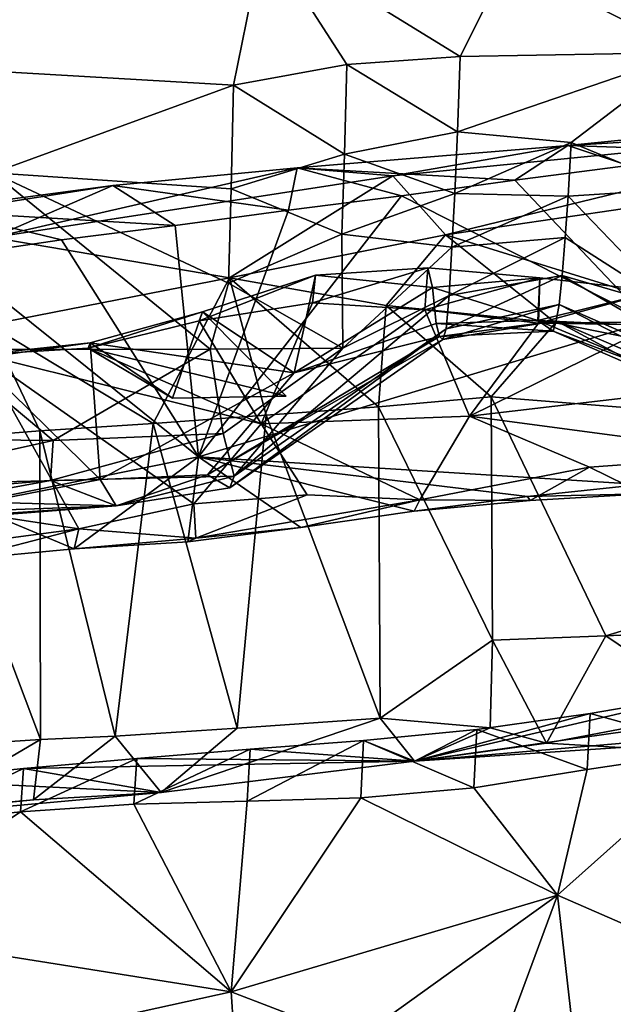
# Model space of a CAD drawing. Units: metres. Extents: x 26.62 to 28.32, y -5.44 to -2.43.
# Drawn here: x 27.57 to 27.68, y -5.25 to -5.08 of the extents above; entities that cross this region are included whole.
import ezdxf

# ---------------------------------------------------------------- set-up
doc = ezdxf.new("R2010")
doc.units = ezdxf.units.M

msp = doc.modelspace()

# ---------------------------------------------------------------- linework, layer by layer
at = {"layer": '1'}
for points in [[(27.37789, -4.75138, -0.1598), (27.74044, -4.50055, -0.16316), (28.06975, -5.11896, -0.17204)], [(27.37789, -4.75138, -0.1598), (28.06975, -5.11896, -0.17204), (27.56043, -5.3123, -0.16775)], [(27.55079, -5.03136, 1.29503), (27.52048, -5.0869, 1.27179), (27.61677, -5.06582, 1.27455)], [(27.65973, -5.07052, 1.27125), (27.69172, -5.08645, 1.26332), (27.68714, -5.04763, 1.28135)], [(27.52048, -5.0869, 1.27179), (27.61143, -5.09222, 1.26041), (27.61677, -5.06582, 1.27455)], [(27.61677, -5.06582, 1.27455), (27.61143, -5.09222, 1.26041), (27.6314, -5.08854, 1.25818)], [(27.61677, -5.06582, 1.27455), (27.6314, -5.08854, 1.25818), (27.65137, -5.08713, 1.25696)], [(27.61677, -5.06582, 1.27455), (27.65137, -5.08713, 1.25696), (27.65973, -5.07052, 1.27125)], [(27.65137, -5.08713, 1.25696), (27.69172, -5.08645, 1.26332), (27.65973, -5.07052, 1.27125)], [(27.52048, -5.0869, 1.27179), (27.56904, -5.10765, 1.25689), (27.61143, -5.09222, 1.26041)], [(27.6314, -5.08854, 1.25818), (27.65091, -5.1004, 1.24106), (27.65137, -5.08713, 1.25696)], [(27.65137, -5.08713, 1.25696), (27.65091, -5.1004, 1.24106), (27.69172, -5.08645, 1.26332)], [(27.65091, -5.1004, 1.24106), (27.67092, -5.10229, 1.24138), (27.69172, -5.08645, 1.26332)], [(27.67092, -5.10229, 1.24138), (27.69069, -5.11045, 1.23963), (27.69172, -5.08645, 1.26332)], [(27.61143, -5.09222, 1.26041), (27.63096, -5.10437, 1.24347), (27.6314, -5.08854, 1.25818)], [(27.6314, -5.08854, 1.25818), (27.63096, -5.10437, 1.24347), (27.65091, -5.1004, 1.24106)], [(27.61143, -5.09222, 1.26041), (27.56904, -5.10765, 1.25689), (27.61101, -5.11047, 1.24685)], [(27.61143, -5.09222, 1.26041), (27.61101, -5.11047, 1.24685), (27.63096, -5.10437, 1.24347)], [(27.63951, -5.10818, 0.81389), (27.64878, -5.11854, 0.78608), (27.72712, -5.09946, 0.81505)], [(27.63951, -5.10818, 0.81389), (27.72712, -5.09946, 0.81505), (27.67038, -5.10284, 0.84445)], [(27.72712, -5.09946, 0.81505), (27.64878, -5.11854, 0.78608), (27.71117, -5.10941, 0.79013)], [(27.67038, -5.10284, 0.84445), (27.72712, -5.09946, 0.81505), (27.71033, -5.09884, 0.84151)], [(27.67038, -5.10284, 0.84445), (27.71033, -5.09884, 0.84151), (27.70096, -5.10389, 0.86622)], [(27.63096, -5.10437, 1.24347), (27.65043, -5.11125, 1.22406), (27.65091, -5.1004, 1.24106)], [(27.65091, -5.1004, 1.24106), (27.65043, -5.11125, 1.22406), (27.67092, -5.10229, 1.24138)], [(27.62262, -5.10678, 0.83812), (27.63951, -5.10818, 0.81389), (27.67038, -5.10284, 0.84445)], [(27.62262, -5.10678, 0.83812), (27.67038, -5.10284, 0.84445), (27.66102, -5.10895, 0.86974)], [(27.65043, -5.11125, 1.22406), (27.67042, -5.11175, 1.22373), (27.67092, -5.10229, 1.24138)], [(27.66102, -5.10895, 0.86974), (27.67038, -5.10284, 0.84445), (27.681, -5.10636, 0.86791)], [(27.681, -5.10636, 0.86791), (27.67038, -5.10284, 0.84445), (27.70096, -5.10389, 0.86622)], [(27.67092, -5.10229, 1.24138), (27.67042, -5.11175, 1.22373), (27.69069, -5.11045, 1.23963)], [(27.61101, -5.11047, 1.24685), (27.63051, -5.11846, 1.22797), (27.63096, -5.10437, 1.24347)], [(27.63051, -5.11846, 1.22797), (27.65043, -5.11125, 1.22406), (27.63096, -5.10437, 1.24347)], [(27.66102, -5.10895, 0.86974), (27.681, -5.10636, 0.86791), (27.68458, -5.13379, 0.91428)], [(27.56045, -5.13873, 1.22945), (27.60732, -5.13867, 1.22318), (27.56904, -5.10765, 1.25689)], [(27.59014, -5.10988, 0.84108), (27.56902, -5.11903, 0.79983), (27.62262, -5.10678, 0.83812)], [(27.56902, -5.11903, 0.79983), (27.63951, -5.10818, 0.81389), (27.62262, -5.10678, 0.83812)], [(27.56902, -5.11903, 0.79983), (27.61072, -5.12611, 0.77867), (27.63951, -5.10818, 0.81389)], [(27.60732, -5.13867, 1.22318), (27.61053, -5.12707, 1.23248), (27.56904, -5.10765, 1.25689)], [(27.56904, -5.10765, 1.25689), (27.61053, -5.12707, 1.23248), (27.61101, -5.11047, 1.24685)], [(27.59014, -5.10988, 0.84108), (27.62262, -5.10678, 0.83812), (27.62109, -5.11422, 0.87325)], [(27.61072, -5.12611, 0.77867), (27.64878, -5.11854, 0.78608), (27.63951, -5.10818, 0.81389)], [(27.62109, -5.11422, 0.87325), (27.62262, -5.10678, 0.83812), (27.64106, -5.11169, 0.87152)], [(27.64106, -5.11169, 0.87152), (27.62262, -5.10678, 0.83812), (27.66102, -5.10895, 0.86974)], [(27.54958, -5.11525, 0.82059), (27.56902, -5.11903, 0.79983), (27.59014, -5.10988, 0.84108)], [(27.54958, -5.11525, 0.82059), (27.59014, -5.10988, 0.84108), (27.56053, -5.11448, 0.85301)], [(27.56053, -5.11448, 0.85301), (27.59014, -5.10988, 0.84108), (27.60112, -5.11689, 0.87508)], [(27.60112, -5.11689, 0.87508), (27.59014, -5.10988, 0.84108), (27.62109, -5.11422, 0.87325)], [(27.64106, -5.11169, 0.87152), (27.66102, -5.10895, 0.86974), (27.68458, -5.13379, 0.91428)], [(27.64878, -5.11854, 0.78608), (27.69783, -5.13379, 0.76103), (27.71117, -5.10941, 0.79013)], [(27.61053, -5.12707, 1.23248), (27.63051, -5.11846, 1.22797), (27.61101, -5.11047, 1.24685)], [(27.63051, -5.11846, 1.22797), (27.64993, -5.12074, 1.20641), (27.65043, -5.11125, 1.22406)], [(27.65043, -5.11125, 1.22406), (27.64993, -5.12074, 1.20641), (27.67042, -5.11175, 1.22373)], [(27.68953, -5.13157, 1.19928), (27.69069, -5.11045, 1.23963), (27.67042, -5.11175, 1.22373)], [(27.62109, -5.11422, 0.87325), (27.64106, -5.11169, 0.87152), (27.60524, -5.15766, 0.93722)], [(27.60524, -5.15766, 0.93722), (27.64106, -5.11169, 0.87152), (27.68458, -5.13379, 0.91428)], [(27.67042, -5.11175, 1.22373), (27.64993, -5.12074, 1.20641), (27.6699, -5.11904, 1.20507)], [(27.67042, -5.11175, 1.22373), (27.6699, -5.11904, 1.20507), (27.68953, -5.13157, 1.19928)], [(27.56118, -5.12238, 0.87894), (27.56053, -5.11448, 0.85301), (27.58114, -5.11943, 0.87699)], [(27.58114, -5.11943, 0.87699), (27.56053, -5.11448, 0.85301), (27.60112, -5.11689, 0.87508)], [(27.60112, -5.11689, 0.87508), (27.62109, -5.11422, 0.87325), (27.60524, -5.15766, 0.93722)], [(27.58114, -5.11943, 0.87699), (27.60112, -5.11689, 0.87508), (27.60524, -5.15766, 0.93722)], [(27.61053, -5.12707, 1.23248), (27.63069, -5.13851, 1.20161), (27.63051, -5.11846, 1.22797)], [(27.61072, -5.12611, 0.77867), (27.63831, -5.13102, 0.77024), (27.64878, -5.11854, 0.78608)], [(27.63051, -5.11846, 1.22797), (27.63069, -5.13851, 1.20161), (27.64993, -5.12074, 1.20641)], [(27.64878, -5.11854, 0.78608), (27.63831, -5.13102, 0.77024), (27.66819, -5.13408, 0.76335)], [(27.64878, -5.11854, 0.78608), (27.66819, -5.13408, 0.76335), (27.69783, -5.13379, 0.76103)], [(27.56043, -5.3123, -0.16775), (28.06975, -5.11896, -0.17204), (27.76963, -5.312, -0.17069)], [(27.56118, -5.12238, 0.87894), (27.58114, -5.11943, 0.87699), (27.60524, -5.15766, 0.93722)], [(27.56902, -5.11903, 0.79983), (27.56837, -5.13442, 0.7737), (27.61072, -5.12611, 0.77867)], [(27.64993, -5.12074, 1.20641), (27.64942, -5.12925, 1.18833), (27.6699, -5.11904, 1.20507)], [(27.64942, -5.12925, 1.18833), (27.66937, -5.12573, 1.18613), (27.6699, -5.11904, 1.20507)], [(27.6699, -5.11904, 1.20507), (27.66937, -5.12573, 1.18613), (27.68953, -5.13157, 1.19928)], [(27.63069, -5.13851, 1.20161), (27.64942, -5.12925, 1.18833), (27.64993, -5.12074, 1.20641)], [(27.56435, -5.16592, 0.94386), (27.56118, -5.12238, 0.87894), (27.60524, -5.15766, 0.93722)], [(27.62588, -5.12566, 1.05493), (27.62534, -5.13051, 1.03514), (27.64566, -5.12437, 1.05214)], [(27.62534, -5.13051, 1.03514), (27.64514, -5.13179, 1.03504), (27.64566, -5.12437, 1.05214)], [(27.62588, -5.12566, 1.05493), (27.64566, -5.12437, 1.05214), (27.64647, -5.12785, 1.0774)], [(27.64566, -5.12437, 1.05214), (27.64514, -5.13179, 1.03504), (27.66544, -5.12613, 1.05236)], [(27.64647, -5.12785, 1.0774), (27.64566, -5.12437, 1.05214), (27.66544, -5.12613, 1.05236)], [(27.56837, -5.13442, 0.7737), (27.59724, -5.15181, 0.7553), (27.61072, -5.12611, 0.77867)], [(27.61072, -5.12611, 0.77867), (27.59724, -5.15181, 0.7553), (27.61717, -5.15032, 0.75509)], [(27.60595, -5.13213, 1.0585), (27.60538, -5.1337, 1.03718), (27.62588, -5.12566, 1.05493)], [(27.60538, -5.1337, 1.03718), (27.62534, -5.13051, 1.03514), (27.62588, -5.12566, 1.05493)], [(27.60595, -5.13213, 1.0585), (27.62588, -5.12566, 1.05493), (27.62214, -5.14284, 1.0956)], [(27.61053, -5.12707, 1.23248), (27.60732, -5.13867, 1.22318), (27.63069, -5.13851, 1.20161)], [(27.61072, -5.12611, 0.77867), (27.61717, -5.15032, 0.75509), (27.63696, -5.14883, 0.75489)], [(27.61072, -5.12611, 0.77867), (27.63696, -5.14883, 0.75489), (27.63831, -5.13102, 0.77024)], [(27.62214, -5.14284, 1.0956), (27.62588, -5.12566, 1.05493), (27.64647, -5.12785, 1.0774)], [(27.64514, -5.13179, 1.03504), (27.66518, -5.13412, 1.03519), (27.66544, -5.12613, 1.05236)], [(27.64647, -5.12785, 1.0774), (27.66544, -5.12613, 1.05236), (27.66509, -5.13366, 1.09954)], [(27.64942, -5.12925, 1.18833), (27.64889, -5.13509, 1.16899), (27.66937, -5.12573, 1.18613)], [(27.64889, -5.13509, 1.16899), (27.66882, -5.13082, 1.16644), (27.66937, -5.12573, 1.18613)], [(27.66509, -5.13366, 1.09954), (27.66544, -5.12613, 1.05236), (27.68586, -5.12847, 1.05274)], [(27.66544, -5.12613, 1.05236), (27.66518, -5.13412, 1.03519), (27.68586, -5.12847, 1.05274)], [(27.66937, -5.12573, 1.18613), (27.66882, -5.13082, 1.16644), (27.70535, -5.14676, 1.17294)], [(27.66937, -5.12573, 1.18613), (27.70535, -5.14676, 1.17294), (27.68953, -5.13157, 1.19928)], [(27.62214, -5.14284, 1.0956), (27.64647, -5.12785, 1.0774), (27.64712, -5.13415, 1.10266)], [(27.64712, -5.13415, 1.10266), (27.64647, -5.12785, 1.0774), (27.66509, -5.13366, 1.09954)], [(27.66509, -5.13366, 1.09954), (27.68586, -5.12847, 1.05274), (27.68654, -5.13465, 1.07957)], [(27.66518, -5.13412, 1.03519), (27.68568, -5.13441, 1.03446), (27.68586, -5.12847, 1.05274)], [(27.60538, -5.1337, 1.03718), (27.61629, -5.15186, 1.02158), (27.62534, -5.13051, 1.03514)], [(27.63069, -5.13851, 1.20161), (27.61153, -5.16106, 1.18068), (27.64942, -5.12925, 1.18833)], [(27.61153, -5.16106, 1.18068), (27.64889, -5.13509, 1.16899), (27.64942, -5.12925, 1.18833)], [(27.64514, -5.13179, 1.03504), (27.62534, -5.13051, 1.03514), (27.61629, -5.15186, 1.02158)], [(27.58579, -5.13853, 1.03881), (27.60538, -5.1337, 1.03718), (27.60595, -5.13213, 1.0585)], [(27.58579, -5.13853, 1.03881), (27.60595, -5.13213, 1.0585), (27.62068, -5.14699, 1.05609)], [(27.58617, -5.13758, 1.06069), (27.60065, -5.14733, 1.05325), (27.60595, -5.13213, 1.0585)], [(27.58617, -5.13758, 1.06069), (27.60595, -5.13213, 1.0585), (27.62214, -5.14284, 1.0956)], [(27.60595, -5.13213, 1.0585), (27.60065, -5.14733, 1.05325), (27.62068, -5.14699, 1.05609)], [(27.61629, -5.15186, 1.02158), (27.65301, -5.15052, 1.0184), (27.64514, -5.13179, 1.03504)], [(27.63831, -5.13102, 0.77024), (27.63696, -5.14883, 0.75489), (27.65685, -5.14709, 0.75473)], [(27.63831, -5.13102, 0.77024), (27.65685, -5.14709, 0.75473), (27.66819, -5.13408, 0.76335)], [(27.64514, -5.13179, 1.03504), (27.65301, -5.15052, 1.0184), (27.66518, -5.13412, 1.03519)], [(27.64889, -5.13509, 1.16899), (27.64832, -5.13701, 1.14784), (27.66882, -5.13082, 1.16644)], [(27.64832, -5.13701, 1.14784), (27.66828, -5.13368, 1.14573), (27.66882, -5.13082, 1.16644)], [(27.66882, -5.13082, 1.16644), (27.66828, -5.13368, 1.14573), (27.7045, -5.14916, 1.15387)], [(27.66882, -5.13082, 1.16644), (27.7045, -5.14916, 1.15387), (27.70535, -5.14676, 1.17294)], [(27.58579, -5.13853, 1.03881), (27.61629, -5.15186, 1.02158), (27.60538, -5.1337, 1.03718)], [(27.60524, -5.15766, 0.93722), (27.68458, -5.13379, 0.91428), (27.68322, -5.16252, 0.96047)], [(27.62214, -5.14284, 1.0956), (27.64712, -5.13415, 1.10266), (27.64772, -5.13648, 1.12562)], [(27.64712, -5.13415, 1.10266), (27.66509, -5.13366, 1.09954), (27.66775, -5.13554, 1.12458)], [(27.64772, -5.13648, 1.12562), (27.64712, -5.13415, 1.10266), (27.66775, -5.13554, 1.12458)], [(27.64832, -5.13701, 1.14784), (27.64772, -5.13648, 1.12562), (27.66828, -5.13368, 1.14573)], [(27.64772, -5.13648, 1.12562), (27.66775, -5.13554, 1.12458), (27.66828, -5.13368, 1.14573)], [(27.66518, -5.13412, 1.03519), (27.65301, -5.15052, 1.0184), (27.68568, -5.13441, 1.03446)], [(27.65685, -5.14709, 0.75473), (27.78255, -5.15715, 0.74257), (27.66819, -5.13408, 0.76335)], [(27.66509, -5.13366, 1.09954), (27.68654, -5.13465, 1.07957), (27.68731, -5.14293, 1.10563)], [(27.66509, -5.13366, 1.09954), (27.68731, -5.14293, 1.10563), (27.66775, -5.13554, 1.12458)], [(27.66828, -5.13368, 1.14573), (27.66775, -5.13554, 1.12458), (27.68784, -5.14426, 1.1281)], [(27.66819, -5.13408, 0.76335), (27.78255, -5.15715, 0.74257), (27.69783, -5.13379, 0.76103)], [(27.66828, -5.13368, 1.14573), (27.68784, -5.14426, 1.1281), (27.7045, -5.14916, 1.15387)], [(27.56837, -5.13442, 0.7737), (27.55743, -5.15465, 0.75575), (27.57727, -5.15308, 0.75555)], [(27.56837, -5.13442, 0.7737), (27.57727, -5.15308, 0.75555), (27.59724, -5.15181, 0.7553)], [(27.61153, -5.16106, 1.18068), (27.6108, -5.16315, 1.1612), (27.64889, -5.13509, 1.16899)], [(27.6108, -5.16315, 1.1612), (27.64832, -5.13701, 1.14784), (27.64889, -5.13509, 1.16899)], [(27.68568, -5.13441, 1.03446), (27.65301, -5.15052, 1.0184), (27.73774, -5.14056, 1.0215)], [(27.66775, -5.13554, 1.12458), (27.68731, -5.14293, 1.10563), (27.68784, -5.14426, 1.1281)], [(27.56611, -5.14032, 1.06275), (27.56701, -5.13962, 1.03929), (27.58617, -5.13758, 1.06069)], [(27.56611, -5.14032, 1.06275), (27.58617, -5.13758, 1.06069), (27.58791, -5.16168, 1.11425)], [(27.56701, -5.13962, 1.03929), (27.58579, -5.13853, 1.03881), (27.58617, -5.13758, 1.06069)], [(27.58617, -5.13758, 1.06069), (27.58579, -5.13853, 1.03881), (27.60065, -5.14733, 1.05325)], [(27.58791, -5.16168, 1.11425), (27.58617, -5.13758, 1.06069), (27.62214, -5.14284, 1.0956)], [(27.60682, -5.16083, 1.12735), (27.62214, -5.14284, 1.0956), (27.64772, -5.13648, 1.12562)], [(27.60682, -5.16083, 1.12735), (27.64772, -5.13648, 1.12562), (27.64832, -5.13701, 1.14784)], [(27.6108, -5.16315, 1.1612), (27.60682, -5.16083, 1.12735), (27.64832, -5.13701, 1.14784)], [(27.56045, -5.13873, 1.22945), (27.53981, -5.15437, 1.21155), (27.57967, -5.15479, 1.20224)], [(27.56045, -5.13873, 1.22945), (27.57967, -5.15479, 1.20224), (27.60732, -5.13867, 1.22318)], [(27.58579, -5.13853, 1.03881), (27.56701, -5.13962, 1.03929), (27.61629, -5.15186, 1.02158)], [(27.60732, -5.13867, 1.22318), (27.57967, -5.15479, 1.20224), (27.60963, -5.15358, 1.20075)], [(27.62068, -5.14699, 1.05609), (27.60065, -5.14733, 1.05325), (27.58579, -5.13853, 1.03881)], [(27.60732, -5.13867, 1.22318), (27.60963, -5.15358, 1.20075), (27.63069, -5.13851, 1.20161)], [(27.60963, -5.15358, 1.20075), (27.61153, -5.16106, 1.18068), (27.63069, -5.13851, 1.20161)], [(27.51437, -5.16342, 1.09759), (27.56611, -5.14032, 1.06275), (27.58791, -5.16168, 1.11425)], [(27.56701, -5.13962, 1.03929), (27.56443, -5.16738, 1.0089), (27.58416, -5.17036, 1.00217)], [(27.56701, -5.13962, 1.03929), (27.58416, -5.17036, 1.00217), (27.60442, -5.16597, 1.00763)], [(27.56701, -5.13962, 1.03929), (27.60442, -5.16597, 1.00763), (27.61629, -5.15186, 1.02158)], [(27.65301, -5.15052, 1.0184), (27.70417, -5.15731, 1.00055), (27.73774, -5.14056, 1.0215)], [(27.58791, -5.16168, 1.11425), (27.62214, -5.14284, 1.0956), (27.60682, -5.16083, 1.12735)], [(27.63696, -5.14883, 0.75489), (27.65709, -5.18996, 0.73092), (27.65685, -5.14709, 0.75473)], [(27.65685, -5.14709, 0.75473), (27.65709, -5.18996, 0.73092), (27.67707, -5.1892, 0.73001)], [(27.65685, -5.14709, 0.75473), (27.67707, -5.1892, 0.73001), (27.78255, -5.15715, 0.74257)], [(27.61717, -5.15032, 0.75509), (27.63726, -5.20371, 0.72188), (27.63696, -5.14883, 0.75489)], [(27.63696, -5.14883, 0.75489), (27.63726, -5.20371, 0.72188), (27.65709, -5.18996, 0.73092)], [(27.59724, -5.15181, 0.7553), (27.61205, -5.20547, 0.72269), (27.61717, -5.15032, 0.75509)], [(27.61717, -5.15032, 0.75509), (27.61205, -5.20547, 0.72269), (27.63726, -5.20371, 0.72188)], [(27.61629, -5.15186, 1.02158), (27.64427, -5.16522, 0.99832), (27.65301, -5.15052, 1.0184)], [(27.65301, -5.15052, 1.0184), (27.64427, -5.16522, 0.99832), (27.67417, -5.15946, 1.00242)], [(27.65301, -5.15052, 1.0184), (27.67417, -5.15946, 1.00242), (27.70417, -5.15731, 1.00055)], [(27.55743, -5.15465, 0.75575), (27.57743, -5.20748, 0.72407), (27.57727, -5.15308, 0.75555)], [(27.57727, -5.15308, 0.75555), (27.59056, -5.20688, 0.72342), (27.59724, -5.15181, 0.7553)], [(27.57727, -5.15308, 0.75555), (27.57743, -5.20748, 0.72407), (27.59056, -5.20688, 0.72342)], [(27.59724, -5.15181, 0.7553), (27.59056, -5.20688, 0.72342), (27.61205, -5.20547, 0.72269)], [(27.61629, -5.15186, 1.02158), (27.60442, -5.16597, 1.00763), (27.62439, -5.16435, 1.00623)], [(27.61629, -5.15186, 1.02158), (27.62439, -5.16435, 1.00623), (27.64427, -5.16522, 0.99832)], [(27.53981, -5.15437, 1.21155), (27.52921, -5.16592, 1.18669), (27.57967, -5.15479, 1.20224)], [(27.52921, -5.16592, 1.18669), (27.57915, -5.16186, 1.18343), (27.57967, -5.15479, 1.20224)], [(27.55743, -5.15465, 0.75575), (27.55749, -5.20878, 0.72486), (27.57743, -5.20748, 0.72407)], [(27.57967, -5.15479, 1.20224), (27.57915, -5.16186, 1.18343), (27.60963, -5.15358, 1.20075)], [(27.60963, -5.15358, 1.20075), (27.57915, -5.16186, 1.18343), (27.61153, -5.16106, 1.18068)], [(27.56435, -5.16592, 0.94386), (27.60524, -5.15766, 0.93722), (27.58332, -5.17386, 0.96887)], [(27.58332, -5.17386, 0.96887), (27.60524, -5.15766, 0.93722), (27.60335, -5.17265, 0.96733)], [(27.60335, -5.17265, 0.96733), (27.60524, -5.15766, 0.93722), (27.62331, -5.17013, 0.96563)], [(27.62331, -5.17013, 0.96563), (27.60524, -5.15766, 0.93722), (27.64326, -5.16724, 0.96389)], [(27.64326, -5.16724, 0.96389), (27.60524, -5.15766, 0.93722), (27.66323, -5.16467, 0.96219)], [(27.66323, -5.16467, 0.96219), (27.60524, -5.15766, 0.93722), (27.68322, -5.16252, 0.96047)], [(27.67417, -5.15946, 1.00242), (27.68372, -5.16417, 0.98346), (27.70417, -5.15731, 1.00055)], [(27.78255, -5.15715, 0.74257), (27.67707, -5.1892, 0.73001), (27.69705, -5.1883, 0.72902)], [(27.64427, -5.16522, 0.99832), (27.66371, -5.16536, 0.98461), (27.67417, -5.15946, 1.00242)], [(27.66371, -5.16536, 0.98461), (27.68372, -5.16417, 0.98346), (27.67417, -5.15946, 1.00242)], [(27.56741, -5.16566, 1.11953), (27.51437, -5.16342, 1.09759), (27.58791, -5.16168, 1.11425)], [(27.52921, -5.16592, 1.18669), (27.52843, -5.1712, 1.15588), (27.57915, -5.16186, 1.18343)], [(27.52843, -5.1712, 1.15588), (27.59076, -5.16629, 1.14968), (27.57915, -5.16186, 1.18343)], [(27.56741, -5.16566, 1.11953), (27.58791, -5.16168, 1.11425), (27.59076, -5.16629, 1.14968)], [(27.57915, -5.16186, 1.18343), (27.59076, -5.16629, 1.14968), (27.61153, -5.16106, 1.18068)], [(27.59076, -5.16629, 1.14968), (27.58791, -5.16168, 1.11425), (27.60682, -5.16083, 1.12735)], [(27.59076, -5.16629, 1.14968), (27.60682, -5.16083, 1.12735), (27.6108, -5.16315, 1.1612)], [(27.59076, -5.16629, 1.14968), (27.6108, -5.16315, 1.1612), (27.61153, -5.16106, 1.18068)], [(27.66323, -5.16467, 0.96219), (27.68322, -5.16252, 0.96047), (27.68372, -5.16417, 0.98346)], [(27.60442, -5.16597, 1.00763), (27.60478, -5.17201, 0.98901), (27.62439, -5.16435, 1.00623)], [(27.62439, -5.16435, 1.00623), (27.60478, -5.17201, 0.98901), (27.64427, -5.16522, 0.99832)], [(27.60478, -5.17201, 0.98901), (27.62331, -5.17013, 0.96563), (27.64427, -5.16522, 0.99832)], [(27.62331, -5.17013, 0.96563), (27.64326, -5.16724, 0.96389), (27.64427, -5.16522, 0.99832)], [(27.64326, -5.16724, 0.96389), (27.66323, -5.16467, 0.96219), (27.66371, -5.16536, 0.98461)], [(27.64427, -5.16522, 0.99832), (27.64326, -5.16724, 0.96389), (27.66371, -5.16536, 0.98461)], [(27.66371, -5.16536, 0.98461), (27.66323, -5.16467, 0.96219), (27.68372, -5.16417, 0.98346)], [(27.52843, -5.1712, 1.15588), (27.50751, -5.17192, 1.124), (27.59076, -5.16629, 1.14968)], [(27.50751, -5.17192, 1.124), (27.54744, -5.16786, 1.12115), (27.59076, -5.16629, 1.14968)], [(27.54744, -5.16786, 1.12115), (27.56741, -5.16566, 1.11953), (27.59076, -5.16629, 1.14968)], [(27.56334, -5.17574, 0.97035), (27.56435, -5.16592, 0.94386), (27.58332, -5.17386, 0.96887)], [(27.58416, -5.17036, 1.00217), (27.60478, -5.17201, 0.98901), (27.60442, -5.16597, 1.00763)], [(27.56443, -5.16738, 1.0089), (27.54902, -5.17496, 0.99137), (27.58416, -5.17036, 1.00217)], [(27.54902, -5.17496, 0.99137), (27.56334, -5.17574, 0.97035), (27.58416, -5.17036, 1.00217)], [(27.56334, -5.17574, 0.97035), (27.58332, -5.17386, 0.96887), (27.58416, -5.17036, 1.00217)], [(27.58416, -5.17036, 1.00217), (27.58332, -5.17386, 0.96887), (27.60478, -5.17201, 0.98901)], [(27.60335, -5.17265, 0.96733), (27.62331, -5.17013, 0.96563), (27.60478, -5.17201, 0.98901)], [(27.58332, -5.17386, 0.96887), (27.60335, -5.17265, 0.96733), (27.60478, -5.17201, 0.98901)], [(27.65709, -5.18996, 0.73092), (27.66658, -5.2081, 0.70994), (27.67707, -5.1892, 0.73001)], [(27.66658, -5.2081, 0.70994), (27.6966, -5.20239, 0.71354), (27.67707, -5.1892, 0.73001)], [(27.67707, -5.1892, 0.73001), (27.6966, -5.20239, 0.71354), (27.69705, -5.1883, 0.72902)], [(27.63726, -5.20371, 0.72188), (27.65664, -5.20542, 0.71607), (27.65709, -5.18996, 0.73092)], [(27.65664, -5.20542, 0.71607), (27.66658, -5.2081, 0.70994), (27.65709, -5.18996, 0.73092)], [(27.6433, -5.21129, 0.68592), (27.69423, -5.1995, 0.624), (27.74423, -5.19708, 0.64621)], [(27.6433, -5.21129, 0.68592), (27.74423, -5.19708, 0.64621), (27.70594, -5.20589, 0.68719)], [(27.67427, -5.20286, 0.62613), (27.69423, -5.1995, 0.624), (27.6433, -5.21129, 0.68592)], [(27.67427, -5.20286, 0.62613), (27.6973, -5.20923, 0.60467), (27.69423, -5.1995, 0.624)], [(27.6543, -5.2057, 0.62801), (27.67427, -5.20286, 0.62613), (27.6433, -5.21129, 0.68592)], [(27.6543, -5.2057, 0.62801), (27.67377, -5.21274, 0.60867), (27.67427, -5.20286, 0.62613)], [(27.66658, -5.2081, 0.70994), (27.67966, -5.20889, 0.69066), (27.6966, -5.20239, 0.71354)], [(27.67427, -5.20286, 0.62613), (27.67377, -5.21274, 0.60867), (27.6973, -5.20923, 0.60467)], [(27.61205, -5.20547, 0.72269), (27.59865, -5.21681, 0.69626), (27.63726, -5.20371, 0.72188)], [(27.59865, -5.21681, 0.69626), (27.6433, -5.21129, 0.68592), (27.63726, -5.20371, 0.72188)], [(27.63726, -5.20371, 0.72188), (27.6433, -5.21129, 0.68592), (27.65664, -5.20542, 0.71607)], [(27.57743, -5.20748, 0.72407), (27.5762, -5.21809, 0.70215), (27.59056, -5.20688, 0.72342)], [(27.5762, -5.21809, 0.70215), (27.59865, -5.21681, 0.69626), (27.59056, -5.20688, 0.72342)], [(27.59056, -5.20688, 0.72342), (27.59865, -5.21681, 0.69626), (27.61205, -5.20547, 0.72269)], [(27.63433, -5.20761, 0.62946), (27.65381, -5.21599, 0.61074), (27.6543, -5.2057, 0.62801)], [(27.63433, -5.20761, 0.62946), (27.6543, -5.2057, 0.62801), (27.6433, -5.21129, 0.68592)], [(27.6433, -5.21129, 0.68592), (27.66658, -5.2081, 0.70994), (27.65664, -5.20542, 0.71607)], [(27.67966, -5.20889, 0.69066), (27.6433, -5.21129, 0.68592), (27.70594, -5.20589, 0.68719)], [(27.6543, -5.2057, 0.62801), (27.65381, -5.21599, 0.61074), (27.67377, -5.21274, 0.60867)], [(27.55749, -5.20878, 0.72486), (27.55623, -5.2199, 0.70355), (27.57743, -5.20748, 0.72407)], [(27.55623, -5.2199, 0.70355), (27.5762, -5.21809, 0.70215), (27.57743, -5.20748, 0.72407)], [(27.61435, -5.20914, 0.63073), (27.61385, -5.21835, 0.61296), (27.63433, -5.20761, 0.62946)], [(27.61385, -5.21835, 0.61296), (27.63384, -5.21772, 0.61211), (27.63433, -5.20761, 0.62946)], [(27.61435, -5.20914, 0.63073), (27.63433, -5.20761, 0.62946), (27.6433, -5.21129, 0.68592)], [(27.63433, -5.20761, 0.62946), (27.63384, -5.21772, 0.61211), (27.65381, -5.21599, 0.61074)], [(27.6433, -5.21129, 0.68592), (27.67966, -5.20889, 0.69066), (27.66658, -5.2081, 0.70994)], [(27.59437, -5.21082, 0.63207), (27.59386, -5.21886, 0.61376), (27.61435, -5.20914, 0.63073)], [(27.59386, -5.21886, 0.61376), (27.61385, -5.21835, 0.61296), (27.61435, -5.20914, 0.63073)], [(27.59437, -5.21082, 0.63207), (27.61435, -5.20914, 0.63073), (27.6433, -5.21129, 0.68592)], [(27.66851, -5.23488, 0.59748), (27.71903, -5.25693, 0.57224), (27.6973, -5.20923, 0.60467)], [(27.67377, -5.21274, 0.60867), (27.66851, -5.23488, 0.59748), (27.6973, -5.20923, 0.60467)], [(27.57439, -5.21255, 0.63343), (27.57388, -5.2202, 0.61494), (27.59437, -5.21082, 0.63207)], [(27.57388, -5.2202, 0.61494), (27.59386, -5.21886, 0.61376), (27.59437, -5.21082, 0.63207)], [(27.57439, -5.21255, 0.63343), (27.59437, -5.21082, 0.63207), (27.6433, -5.21129, 0.68592)], [(27.59865, -5.21681, 0.69626), (27.57439, -5.21255, 0.63343), (27.6433, -5.21129, 0.68592)], [(27.55442, -5.2146, 0.63495), (27.55391, -5.22231, 0.61648), (27.57439, -5.21255, 0.63343)], [(27.55391, -5.22231, 0.61648), (27.57388, -5.2202, 0.61494), (27.57439, -5.21255, 0.63343)], [(27.55442, -5.2146, 0.63495), (27.57439, -5.21255, 0.63343), (27.59865, -5.21681, 0.69626)], [(27.65381, -5.21599, 0.61074), (27.66851, -5.23488, 0.59748), (27.67377, -5.21274, 0.60867)], [(27.48573, -5.22695, 0.68677), (27.55442, -5.2146, 0.63495), (27.59865, -5.21681, 0.69626)], [(27.48573, -5.22695, 0.68677), (27.59865, -5.21681, 0.69626), (27.5762, -5.21809, 0.70215)], [(27.63384, -5.21772, 0.61211), (27.66851, -5.23488, 0.59748), (27.65381, -5.21599, 0.61074)], [(27.55623, -5.2199, 0.70355), (27.48573, -5.22695, 0.68677), (27.5762, -5.21809, 0.70215)], [(27.57388, -5.2202, 0.61494), (27.61103, -5.25194, 0.5915), (27.59386, -5.21886, 0.61376)], [(27.59386, -5.21886, 0.61376), (27.61103, -5.25194, 0.5915), (27.61385, -5.21835, 0.61296)], [(27.63384, -5.21772, 0.61211), (27.61103, -5.25194, 0.5915), (27.66851, -5.23488, 0.59748)], [(27.63384, -5.21772, 0.61211), (27.61385, -5.21835, 0.61296), (27.61103, -5.25194, 0.5915)], [(27.55391, -5.22231, 0.61648), (27.54263, -5.24104, 0.60428), (27.57388, -5.2202, 0.61494)], [(27.57388, -5.2202, 0.61494), (27.54263, -5.24104, 0.60428), (27.61103, -5.25194, 0.5915)], [(27.61103, -5.25194, 0.5915), (27.63305, -5.26039, 0.58784), (27.66851, -5.23488, 0.59748)], [(27.65381, -5.27469, 0.57878), (27.66851, -5.23488, 0.59748), (27.63305, -5.26039, 0.58784)], [(27.65381, -5.27469, 0.57878), (27.67252, -5.27, 0.57962), (27.66851, -5.23488, 0.59748)], [(27.67252, -5.27, 0.57962), (27.71903, -5.25693, 0.57224), (27.66851, -5.23488, 0.59748)], [(27.55509, -5.26418, 0.59152), (27.61103, -5.25194, 0.5915), (27.54263, -5.24104, 0.60428)], [(27.55509, -5.26418, 0.59152), (27.61263, -5.27682, 0.57403), (27.61103, -5.25194, 0.5915)], [(27.61103, -5.25194, 0.5915), (27.61263, -5.27682, 0.57403), (27.63305, -5.26039, 0.58784)]]:
    msp.add_3dface(points, dxfattribs=at)

doc.saveas('drawing.dxf')
